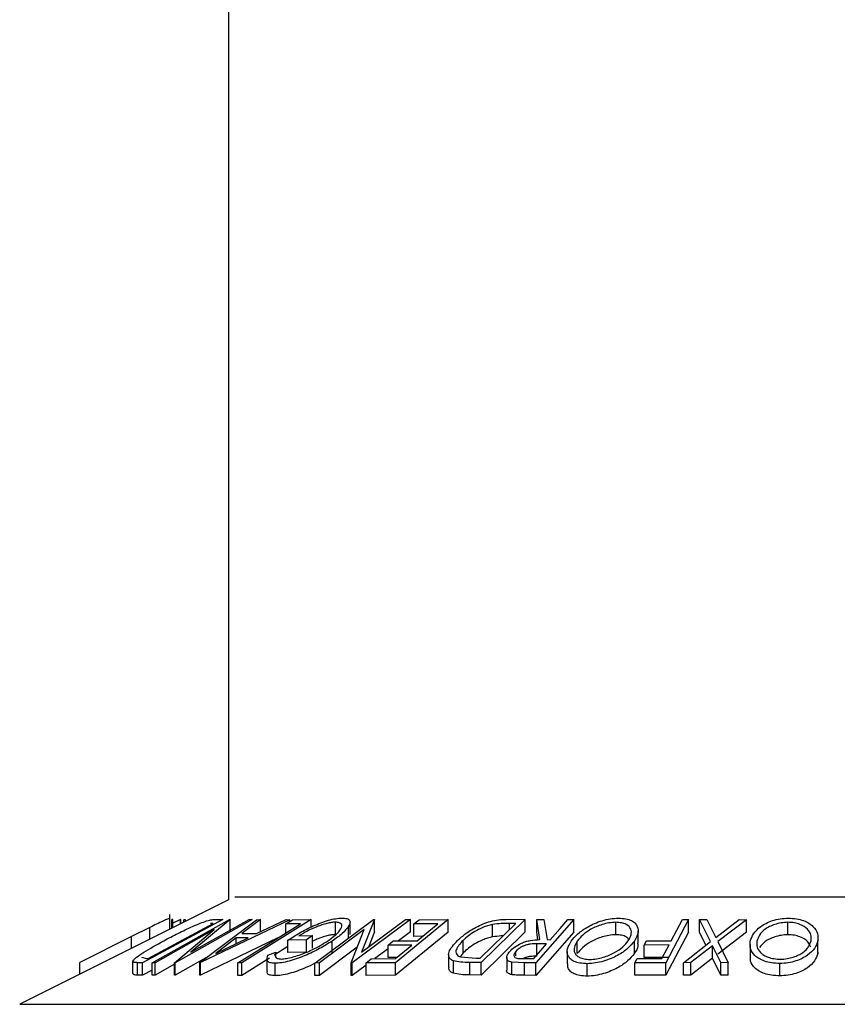
# Model space of a CAD drawing. Extents: x 5 to 292, y 5 to 205.
# Drawn here: x 35 to 36, y 142 to 143 of the extents above; entities that cross this region are included whole.
import ezdxf

# ---------------------------------------------------------------- set-up
doc = ezdxf.new("R2010")
doc.units = 0
doc.layers.get('0').update_dxf_attribs({"linetype": 'CONTINUOUS'})

msp = doc.modelspace()

# ---------------------------------------------------------------- linework, layer by layer
at = {"color": 7, "linetype": 'CONTINUOUS'}
for p, q in [((35.5843, 192.75924), (35.5843, 141.87252)), ((35.5843, 141.87252), (35.34409, 141.75242)), ((35.57791, 141.84985), (35.48535, 141.80009)), ((35.49662, 141.80011), (35.58528, 141.84986)), ((35.51674, 141.83874), (35.51674, 141.85127)), ((35.51678, 141.83876), (35.51678, 141.85573)), ((35.52038, 141.84997), (35.51901, 141.84986)), ((35.51901, 141.83987), (35.51901, 141.84986)), ((35.52038, 141.84056), (35.52038, 141.84997)), ((35.5292, 141.84987), (35.52038, 141.84587)), ((35.61153, 141.84985), (35.52287, 141.8001)), ((35.5292, 141.84497), (35.5292, 141.84987)), ((35.52951, 141.84984), (35.5292, 141.84987)), ((35.52951, 141.84512), (35.52951, 141.84984)), ((35.53303, 141.84688), (35.53303, 141.84971)), ((35.53483, 141.84971), (35.53303, 141.84971)), ((35.53483, 141.84778), (35.53483, 141.84971)), ((35.54106, 141.81236), (35.60807, 141.84997)), ((35.58604, 141.84989), (35.54106, 141.81236)), ((35.55125, 141.80038), (35.61669, 141.84972)), ((35.6549, 141.84972), (35.55221, 141.80038)), ((35.56925, 141.8501), (35.57791, 141.84985)), ((35.58528, 141.84986), (35.58604, 141.84989)), ((35.58604, 141.8356), (35.58604, 141.84989)), ((35.67932, 141.84978), (35.59952, 141.79992)), ((35.62097, 141.84989), (35.59957, 141.83368)), ((35.60807, 141.84997), (35.61153, 141.84985)), ((35.61666, 141.83368), (35.65047, 141.84988)), ((35.61669, 141.84972), (35.62097, 141.84989)), ((35.62097, 141.8356), (35.62097, 141.84989)), ((35.65021, 141.8449), (35.65791, 141.84971)), ((35.65047, 141.84988), (35.6549, 141.84972)), ((35.6549, 141.84783), (35.6549, 141.84972)), ((35.65791, 141.84971), (35.67932, 141.84978)), ((35.67932, 141.8412), (35.67932, 141.84978)), ((35.68375, 141.7999), (35.75093, 141.84983)), ((35.79371, 141.84985), (35.72652, 141.79991)), ((35.7373, 141.81221), (35.78809, 141.84997)), ((35.75216, 141.84986), (35.7373, 141.81221)), ((35.75093, 141.84983), (35.75216, 141.84986)), ((35.75216, 141.83558), (35.75216, 141.84986)), ((35.83693, 141.8498), (35.77628, 141.80006)), ((35.78809, 141.84997), (35.79371, 141.84985)), ((35.79371, 141.83556), (35.79371, 141.84985)), ((35.79754, 141.84481), (35.80352, 141.84971)), ((35.80352, 141.84971), (35.83693, 141.8498)), ((35.83693, 141.83551), (35.83693, 141.8498)), ((35.92564, 141.84986), (35.87488, 141.80038)), ((35.90553, 141.85012), (35.92564, 141.84986)), ((35.92564, 141.83557), (35.92564, 141.84986)), ((35.98139, 141.84983), (35.93787, 141.79995)), ((35.93889, 141.84978), (35.94711, 141.84989)), ((35.94255, 141.82678), (35.93889, 141.84978)), ((35.93889, 141.83549), (35.93889, 141.84978)), ((35.94711, 141.84989), (35.95072, 141.82675)), ((35.97475, 141.84991), (35.98139, 141.84983)), ((35.98139, 141.83554), (35.98139, 141.84983)), ((36.11352, 141.84978), (36.08729, 141.80025)), ((36.09365, 141.82555), (36.10649, 141.84983)), ((36.10649, 141.84983), (36.11352, 141.84978)), ((36.11352, 141.83549), (36.11352, 141.84978)), ((36.12595, 141.84974), (36.13438, 141.84986)), ((36.13879, 141.82444), (36.12595, 141.84974)), ((36.12595, 141.83546), (36.12595, 141.84974)), ((36.13438, 141.84986), (36.14489, 141.82919)), ((36.14489, 141.82919), (36.17189, 141.84986)), ((36.18032, 141.84973), (36.14731, 141.82444)), ((36.17189, 141.84986), (36.18032, 141.84973)), ((36.18032, 141.83545), (36.18032, 141.84973)), ((35.49372, 141.84066), (35.47283, 141.83022)), ((35.49176, 141.80503), (35.56656, 141.84526)), ((35.49372, 141.82723), (35.49372, 141.84066)), ((35.56778, 141.8383), (35.49992, 141.80021)), ((35.52215, 141.80013), (35.56778, 141.8383)), ((35.56656, 141.84526), (35.56342, 141.84535)), ((35.66716, 141.84501), (35.65021, 141.8449)), ((35.65021, 141.83442), (35.65021, 141.8449)), ((35.74055, 141.83824), (35.68912, 141.8)), ((35.70748, 141.83256), (35.70748, 141.84684)), ((35.72232, 141.82763), (35.72232, 141.84192)), ((35.72416, 141.8325), (35.72416, 141.84678)), ((35.72535, 141.79994), (35.74055, 141.83824)), ((35.82507, 141.84495), (35.79754, 141.84481)), ((35.79754, 141.83052), (35.79754, 141.84481)), ((35.87374, 141.8053), (35.91478, 141.8453)), ((35.88798, 141.82987), (35.88798, 141.84416)), ((35.91478, 141.8453), (35.90747, 141.84539)), ((36.02974, 141.8324), (36.02974, 141.84669)), ((36.22781, 141.83241), (36.22781, 141.8467)), ((35.47283, 141.83022), (35.41329, 141.80033)), ((35.64165, 141.82907), (35.55221, 141.78609)), ((35.56955, 141.81093), (35.60678, 141.82891)), ((35.59321, 141.82891), (35.56955, 141.81093)), ((35.60678, 141.82891), (35.59321, 141.82891)), ((35.59321, 141.82236), (35.59321, 141.82891)), ((35.59957, 141.83368), (35.61666, 141.83368)), ((35.67391, 141.82659), (35.65268, 141.82615)), ((35.66532, 141.83109), (35.68103, 141.83136)), ((35.68103, 141.83136), (35.67391, 141.82659)), ((35.67391, 141.8123), (35.67391, 141.82659)), ((35.68103, 141.81708), (35.68103, 141.83136)), ((35.75216, 141.83558), (35.74528, 141.81814)), ((35.83693, 141.83551), (35.77628, 141.78578)), ((35.79371, 141.83556), (35.77995, 141.82533)), ((35.80754, 141.83058), (35.79754, 141.83052)), ((35.92564, 141.83557), (35.87488, 141.7861)), ((35.98139, 141.83554), (35.93787, 141.78567)), ((35.94031, 141.82658), (35.93889, 141.83549)), ((35.95072, 141.82675), (35.95452, 141.82672)), ((36.05564, 141.82257), (36.05564, 141.83685)), ((36.11352, 141.83549), (36.08729, 141.78596)), ((36.1336, 141.82038), (36.12595, 141.83546)), ((36.18032, 141.83545), (36.14731, 141.81015)), ((35.65268, 141.81885), (35.63687, 141.80897)), ((35.65268, 141.81187), (35.65268, 141.82615)), ((35.73251, 141.81797), (35.68912, 141.78572)), ((35.70361, 141.81081), (35.70361, 141.8251)), ((35.76781, 141.81631), (35.75246, 141.8049)), ((35.76781, 141.82043), (35.77375, 141.8253)), ((35.79534, 141.82057), (35.76781, 141.82043)), ((35.76781, 141.80615), (35.76781, 141.82043)), ((35.77375, 141.8253), (35.80128, 141.82544)), ((35.77639, 141.80502), (35.79534, 141.82057)), ((35.85411, 141.8116), (35.85411, 141.82589)), ((35.95028, 141.82187), (35.93891, 141.822)), ((35.93891, 141.80771), (35.93891, 141.822)), ((35.98552, 141.81074), (35.98552, 141.82502)), ((36.0513, 141.81082), (36.0513, 141.8251)), ((36.06258, 141.82056), (36.06517, 141.82545)), ((36.09105, 141.82066), (36.06258, 141.82056)), ((36.06258, 141.80627), (36.06258, 141.82056)), ((36.06517, 141.82545), (36.09365, 141.82555)), ((36.08285, 141.80517), (36.09105, 141.82066)), ((36.10786, 141.80025), (36.13879, 141.82444)), ((36.1412, 141.81976), (36.11619, 141.80035)), ((36.15083, 141.80035), (36.1412, 141.81976)), ((36.1412, 141.80548), (36.1412, 141.81976)), ((36.14731, 141.82444), (36.15926, 141.80024)), ((36.18426, 141.82127), (36.18426, 141.80698)), ((36.26216, 141.81093), (36.26216, 141.82522)), ((35.48407, 141.80658), (35.48983, 141.80509)), ((35.48983, 141.80509), (35.49176, 141.80503)), ((35.55831, 141.80571), (35.52287, 141.78582)), ((35.63143, 141.80557), (35.59952, 141.78563)), ((35.62841, 141.80481), (35.62841, 141.79053)), ((35.62954, 141.8088), (35.63877, 141.81253)), ((35.63877, 141.80804), (35.63877, 141.81253)), ((35.67391, 141.8123), (35.65268, 141.81187)), ((35.74262, 141.79998), (35.7486, 141.80488)), ((35.7486, 141.80488), (35.77639, 141.80502)), ((35.77782, 141.8062), (35.76781, 141.80615)), ((35.83747, 141.80957), (35.83747, 141.79528)), ((35.85411, 141.8116), (35.85081, 141.80702)), ((35.85116, 141.80685), (35.86927, 141.80535)), ((35.86927, 141.80535), (35.87374, 141.8053)), ((35.90431, 141.80614), (35.90431, 141.79185)), ((35.91479, 141.80827), (35.91479, 141.81327)), ((35.9238, 141.80497), (35.93549, 141.80491)), ((35.97392, 141.81306), (35.97392, 141.79878)), ((36.05179, 141.80019), (36.05438, 141.80507)), ((36.05438, 141.80507), (36.08285, 141.80517)), ((36.09105, 141.80637), (36.06258, 141.80627)), ((36.1412, 141.80548), (36.11619, 141.78607)), ((36.15083, 141.78606), (36.1412, 141.80548)), ((36.262, 141.81446), (36.26216, 141.81093)), ((35.41329, 141.78702), (35.41329, 141.80033)), ((35.4742, 141.78781), (35.4742, 141.80209)), ((35.48535, 141.80009), (35.47972, 141.80027)), ((35.47972, 141.78599), (35.47972, 141.80027)), ((35.48535, 141.7858), (35.48535, 141.80009)), ((35.49992, 141.80021), (35.49662, 141.80011)), ((35.49662, 141.78582), (35.49662, 141.80011)), ((35.49992, 141.78593), (35.49992, 141.80021)), ((35.52215, 141.7984), (35.49992, 141.78593)), ((35.52287, 141.8001), (35.52215, 141.80013)), ((35.52215, 141.78585), (35.52215, 141.80013)), ((35.52287, 141.78582), (35.52287, 141.8001)), ((35.55221, 141.80038), (35.55125, 141.80038)), ((35.55125, 141.78609), (35.55125, 141.80038)), ((35.55221, 141.78609), (35.55221, 141.80038)), ((35.59952, 141.79992), (35.59506, 141.79996)), ((35.59506, 141.78567), (35.59506, 141.79996)), ((35.59952, 141.78563), (35.59952, 141.79992)), ((35.63786, 141.78531), (35.63786, 141.7996)), ((35.68912, 141.8), (35.68375, 141.7999)), ((35.68375, 141.78561), (35.68375, 141.7999)), ((35.68912, 141.78572), (35.68912, 141.8)), ((35.72652, 141.79991), (35.72535, 141.79994)), ((35.72535, 141.78565), (35.72535, 141.79994)), ((35.72652, 141.78562), (35.72652, 141.79991)), ((35.74262, 141.79759), (35.72652, 141.78562)), ((35.77628, 141.80006), (35.74262, 141.79998)), ((35.74262, 141.7857), (35.74262, 141.79998)), ((35.77628, 141.78578), (35.77628, 141.80006)), ((35.84298, 141.78809), (35.84298, 141.80238)), ((35.87488, 141.80038), (35.86174, 141.80057)), ((35.86174, 141.78628), (35.86174, 141.80057)), ((35.87488, 141.7861), (35.87488, 141.80038)), ((35.92464, 141.80007), (35.91026, 141.80076)), ((35.91026, 141.78647), (35.91026, 141.80076)), ((35.93787, 141.79995), (35.92464, 141.80007)), ((35.92464, 141.78578), (35.92464, 141.80007)), ((35.93787, 141.78567), (35.93787, 141.79995)), ((35.99699, 141.78483), (35.99699, 141.79912)), ((36.08729, 141.80025), (36.05179, 141.80019)), ((36.05179, 141.78591), (36.05179, 141.80019)), ((36.08729, 141.78596), (36.08729, 141.80025)), ((36.11619, 141.80035), (36.10786, 141.80025)), ((36.10786, 141.78596), (36.10786, 141.80025)), ((36.11619, 141.78607), (36.11619, 141.80035)), ((36.15926, 141.80024), (36.15083, 141.80035)), ((36.15083, 141.78606), (36.15083, 141.80035)), ((36.15926, 141.78595), (36.15926, 141.80024)), ((36.2185, 141.78509), (36.2185, 141.79938)), ((35.48535, 141.7858), (35.47972, 141.78599)), ((35.49662, 141.79186), (35.48535, 141.7858)), ((35.49992, 141.78593), (35.49662, 141.78582)), ((35.52287, 141.78582), (35.52215, 141.78585)), ((35.55221, 141.78609), (35.55125, 141.78609)), ((35.59952, 141.78563), (35.59506, 141.78567)), ((35.68912, 141.78572), (35.68375, 141.78561)), ((35.72652, 141.78562), (35.72535, 141.78565)), ((35.77628, 141.78578), (35.74262, 141.7857)), ((35.87488, 141.7861), (35.86174, 141.78628)), ((35.93787, 141.78567), (35.92464, 141.78578)), ((36.08729, 141.78596), (36.05179, 141.78591)), ((36.11619, 141.78607), (36.10786, 141.78596)), ((36.15926, 141.78595), (36.15083, 141.78606))]:
    msp.add_line(p, q, dxfattribs=at)
at = {"color": 8, "linetype": 'CONTINUOUS'}
for p, q in [((35.5916, 141.87617), (37.01488, 141.87617)), ((35.90747, 141.83817), (35.90747, 141.84539)), ((35.47283, 141.81678), (35.47283, 141.83022)), ((35.34409, 141.75242), (37.25771, 141.75242))]:
    msp.add_line(p, q, dxfattribs=at)
at = {"color": 7, "linetype": 'CONTINUOUS', "flags": 128}
for points in [[(35.95452, 141.82672), (35.96585, 141.8397), (35.97475, 141.84991)], [(35.59506, 141.79996), (35.63544, 141.82519), (35.66716, 141.84501)], [(35.80128, 141.82544), (35.8146, 141.83637), (35.82507, 141.84495)], [(35.93549, 141.80491), (35.94377, 141.81441), (35.95028, 141.82187)]]:
    msp.add_lwpolyline(points, dxfattribs=at)
at = {"color": 7, "linetype": 'CONTINUOUS'}
for points, knots in [([(35.51674, 141.85127), (35.51653, 141.85124), (35.51611, 141.85117), (35.51385, 141.85028), (35.50913, 141.84815), (35.50177, 141.84463), (35.49641, 141.84199), (35.49372, 141.84066)], [0, 0, 0, 0, 0.1252631, 0.2500782, 0.4998453, 0.7496734, 1, 1, 1, 1]), ([(35.50989, 141.82552), (35.51523, 141.82834), (35.52589, 141.83395), (35.54031, 141.8408), (35.55162, 141.84564), (35.55953, 141.84854), (35.56539, 141.84993), (35.56796, 141.85004), (35.56925, 141.8501)], [0, 0, 0, 0, 0.2500469, 0.4985592, 0.6245441, 0.7488971, 0.8735215, 1, 1, 1, 1]), ([(35.65268, 141.82615), (35.65705, 141.82896), (35.66574, 141.83453), (35.67897, 141.84137), (35.69043, 141.84619), (35.69933, 141.84923), (35.7078, 141.85113), (35.71236, 141.85141), (35.71464, 141.85155)], [0, 0, 0, 0, 0.2507762, 0.4991971, 0.6245174, 0.7495512, 0.8743325, 1, 1, 1, 1]), ([(35.71464, 141.85155), (35.71674, 141.85144), (35.72093, 141.8512), (35.72403, 141.84905), (35.72445, 141.84586), (35.72303, 141.84324), (35.72232, 141.84192)], [0, 0, 0, 0, 0.2503771, 0.4999842, 0.7494278, 1, 1, 1, 1]), ([(35.84763, 141.82569), (35.85078, 141.8285), (35.85705, 141.8341), (35.86832, 141.84093), (35.87899, 141.84573), (35.88808, 141.84859), (35.89724, 141.84994), (35.90275, 141.85006), (35.90553, 141.85012)], [0, 0, 0, 0, 0.2504411, 0.4992408, 0.625495, 0.7497903, 0.8738949, 1, 1, 1, 1]), ([(35.9784, 141.82486), (35.98078, 141.82776), (35.98552, 141.83353), (35.99743, 141.84184), (36.01065, 141.84795), (36.02344, 141.851), (36.02974, 141.85135), (36.0329, 141.85153)], [0, 0, 0, 0, 0.2505189, 0.4989719, 0.7490692, 0.8742662, 1, 1, 1, 1]), ([(36.0329, 141.85153), (36.03581, 141.85136), (36.04161, 141.85102), (36.04822, 141.84881), (36.05237, 141.8456), (36.05563, 141.84069), (36.05617, 141.83374), (36.05293, 141.82799), (36.0513, 141.8251)], [0, 0, 0, 0, 0.125312, 0.2499848, 0.375356, 0.5008378, 0.7492752, 1, 1, 1, 1]), ([(36.18459, 141.82498), (36.18556, 141.82788), (36.18751, 141.83364), (36.19586, 141.84193), (36.2068, 141.848), (36.2188, 141.851), (36.22529, 141.85135), (36.22854, 141.85153)], [0, 0, 0, 0, 0.250668, 0.4991764, 0.7492877, 0.8743351, 1, 1, 1, 1]), ([(36.22854, 141.85153), (36.2317, 141.85136), (36.23802, 141.85103), (36.2462, 141.84885), (36.25231, 141.84567), (36.2584, 141.84078), (36.26271, 141.83385), (36.26234, 141.8281), (36.26216, 141.82522)], [0, 0, 0, 0, 0.1252383, 0.2498599, 0.3751925, 0.5007777, 0.7493948, 1, 1, 1, 1]), ([(35.70748, 141.84684), (35.70601, 141.84677), (35.70306, 141.84663), (35.69758, 141.84549), (35.69178, 141.84375), (35.68404, 141.84087), (35.6747, 141.8366), (35.66845, 141.83293), (35.66532, 141.83109)], [0, 0, 0, 0, 0.1253285, 0.2501708, 0.3752249, 0.5004986, 0.7496901, 1, 1, 1, 1]), ([(35.6983, 141.82516), (35.70162, 141.82758), (35.70822, 141.8324), (35.71346, 141.8382), (35.71508, 141.84221), (35.71448, 141.84464), (35.71222, 141.84641), (35.70906, 141.8467), (35.70748, 141.84684)], [0, 0, 0, 0, 0.2504976, 0.4989144, 0.6247168, 0.7505791, 0.8751799, 1, 1, 1, 1]), ([(35.72232, 141.84192), (35.72023, 141.83923), (35.71604, 141.83386), (35.70776, 141.82802), (35.70361, 141.8251)], [0, 0, 0, 0, 0.4996777, 1, 1, 1, 1]), ([(35.88798, 141.84416), (35.88609, 141.8437), (35.88231, 141.8428), (35.87514, 141.84018), (35.86412, 141.83463), (35.85811, 141.82938), (35.85411, 141.82589)], [0, 0, 0, 0, 0.1253009, 0.2504487, 0.5004365, 1, 1, 1, 1]), ([(35.90747, 141.84539), (35.90437, 141.84542), (35.89821, 141.84548), (35.89138, 141.84459), (35.88798, 141.84416)], [0, 0, 0, 0, 0.5017157, 1, 1, 1, 1]), ([(36.02974, 141.84669), (36.02715, 141.84652), (36.02199, 141.84618), (36.01424, 141.84426), (36.00722, 141.84173), (35.99912, 141.83771), (35.99125, 141.83203), (35.98743, 141.82735), (35.98552, 141.82502)], [0, 0, 0, 0, 0.126073, 0.2517211, 0.3765314, 0.502073, 0.7515414, 1, 1, 1, 1]), ([(36.04413, 141.82526), (36.04547, 141.82759), (36.04813, 141.83224), (36.04769, 141.83892), (36.04368, 141.8438), (36.03674, 141.84625), (36.03208, 141.84654), (36.02974, 141.84669)], [0, 0, 0, 0, 0.2507118, 0.499895, 0.7496662, 0.874756, 1, 1, 1, 1]), ([(36.22781, 141.8467), (36.22515, 141.84654), (36.21985, 141.84623), (36.21261, 141.84432), (36.20647, 141.84182), (36.19992, 141.83782), (36.19458, 141.83213), (36.19299, 141.82747), (36.1922, 141.82514)], [0, 0, 0, 0, 0.1260552, 0.2516898, 0.3763997, 0.5019505, 0.7514393, 1, 1, 1, 1]), ([(36.2545, 141.82538), (36.25467, 141.82771), (36.255, 141.83235), (36.25099, 141.83901), (36.24409, 141.84384), (36.23546, 141.84628), (36.23036, 141.84656), (36.22781, 141.8467)], [0, 0, 0, 0, 0.25068329, 0.49989097, 0.74967177, 0.87474816, 1, 1, 1, 1]), ([(35.70748, 141.83256), (35.70601, 141.83249), (35.70306, 141.83234), (35.69758, 141.83121), (35.69179, 141.82945), (35.6861, 141.82741), (35.68266, 141.82577), (35.68103, 141.825)], [0, 0, 0, 0, 0.2044172, 0.4080412, 0.6120109, 0.8163386, 1, 1, 1, 1]), ([(35.88798, 141.82987), (35.88609, 141.82942), (35.88231, 141.82851), (35.87514, 141.8259), (35.86412, 141.82035), (35.85811, 141.8151), (35.85411, 141.8116)], [0, 0, 0, 0, 0.1253009, 0.2504487, 0.5004365, 1, 1, 1, 1]), ([(35.9001, 141.83099), (35.89941, 141.83098), (35.89562, 141.83096), (35.89142, 141.83036), (35.88798, 141.82987)], [0, 0, 0, 0, 0.181052, 1, 1, 1, 1]), ([(35.90786, 141.81318), (35.90953, 141.81486), (35.91284, 141.81819), (35.91948, 141.82222), (35.92625, 141.82467), (35.93366, 141.82635), (35.93898, 141.82661), (35.94255, 141.82678)], [0, 0, 0, 0, 0.2511258, 0.4990162, 0.6228059, 0.7468294, 1, 1, 1, 1]), ([(36.02974, 141.8324), (36.02715, 141.83223), (36.02199, 141.8319), (36.01424, 141.82997), (36.00722, 141.82745), (35.99912, 141.82343), (35.99125, 141.81774), (35.98743, 141.81307), (35.98552, 141.81074)], [0, 0, 0, 0, 0.12607297, 0.25172107, 0.37653139, 0.50207301, 0.75154143, 1, 1, 1, 1]), ([(36.04481, 141.82672), (36.044, 141.8279), (36.04251, 141.83008), (36.03669, 141.83195), (36.03206, 141.83225), (36.02974, 141.8324)], [0, 0, 0, 0, 0.3728547, 0.6862343, 1, 1, 1, 1]), ([(36.22781, 141.83241), (36.22515, 141.83226), (36.21985, 141.83195), (36.21261, 141.83004), (36.20649, 141.82753), (36.19984, 141.82354), (36.19708, 141.8201), (36.19524, 141.81781)], [0, 0, 0, 0, 0.1677516, 0.3349437, 0.500905, 0.6679854, 1, 1, 1, 1]), ([(36.25425, 141.81802), (36.25323, 141.82026), (36.25119, 141.82474), (36.24406, 141.82955), (36.23547, 141.83199), (36.23036, 141.83227), (36.22781, 141.83241)], [0, 0, 0, 0, 0.3325799, 0.6659247, 0.8328453, 1, 1, 1, 1]), ([(35.4742, 141.80209), (35.47459, 141.8027), (35.47536, 141.80392), (35.47923, 141.80725), (35.48938, 141.81422), (35.50169, 141.821), (35.50989, 141.82552)], [0, 0, 0, 0, 0.1251184, 0.2498973, 0.5002762, 1, 1, 1, 1]), ([(35.70361, 141.8251), (35.69898, 141.82219), (35.68975, 141.81641), (35.67548, 141.80959), (35.66334, 141.80489), (35.65401, 141.80196), (35.64503, 141.80001), (35.64025, 141.79973), (35.63786, 141.7996)], [0, 0, 0, 0, 0.2501337, 0.4982399, 0.6236679, 0.7491643, 0.8743389, 1, 1, 1, 1]), ([(35.64501, 141.80449), (35.64696, 141.80463), (35.65085, 141.80491), (35.65812, 141.80661), (35.6656, 141.80891), (35.67547, 141.81265), (35.68703, 141.81815), (35.69453, 141.82281), (35.6983, 141.82516)], [0, 0, 0, 0, 0.1241999, 0.2486437, 0.3749622, 0.5011872, 0.749476, 1, 1, 1, 1]), ([(35.84298, 141.80238), (35.84182, 141.80298), (35.8395, 141.80419), (35.83725, 141.80751), (35.8374, 141.81445), (35.84355, 141.8212), (35.84763, 141.82569)], [0, 0, 0, 0, 0.1251749, 0.2498276, 0.5006843, 1, 1, 1, 1]), ([(35.85411, 141.82589), (35.85073, 141.82217), (35.84565, 141.81659), (35.84583, 141.81089), (35.84797, 141.80823), (35.8501, 141.80731), (35.85116, 141.80685)], [0, 0, 0, 0, 0.4989195, 0.7489212, 0.8747019, 1, 1, 1, 1]), ([(35.93891, 141.822), (35.93654, 141.82196), (35.933, 141.8219), (35.92787, 141.82104), (35.9243, 141.81984), (35.92122, 141.81835), (35.91772, 141.81617), (35.91595, 141.81442), (35.91479, 141.81327)], [0, 0, 0, 0, 0.2507209, 0.3759679, 0.5009647, 0.6201516, 0.7501351, 1, 1, 1, 1]), ([(35.99699, 141.79912), (35.99406, 141.79927), (35.98822, 141.79957), (35.98145, 141.80159), (35.9772, 141.80464), (35.97388, 141.80939), (35.97343, 141.81621), (35.97674, 141.82197), (35.9784, 141.82486)], [0, 0, 0, 0, 0.125267, 0.2496637, 0.3748971, 0.5006121, 0.7491835, 1, 1, 1, 1]), ([(35.98552, 141.82502), (35.9842, 141.8227), (35.98157, 141.81807), (35.98171, 141.81254), (35.98444, 141.80871), (35.98801, 141.80631), (35.99309, 141.80448), (35.99775, 141.80416), (36.00007, 141.804)], [0, 0, 0, 0, 0.2499794, 0.4991031, 0.6244437, 0.7495785, 0.8750422, 1, 1, 1, 1]), ([(36.0513, 141.8251), (36.04894, 141.82224), (36.04424, 141.81653), (36.03439, 141.80975), (36.02456, 141.80496), (36.01606, 141.80188), (36.00648, 141.79963), (36.00016, 141.79929), (35.99699, 141.79912)], [0, 0, 0, 0, 0.2495868, 0.4977541, 0.6233309, 0.748597, 0.8740054, 1, 1, 1, 1]), ([(36.00007, 141.804), (36.00264, 141.80416), (36.00779, 141.80447), (36.0155, 141.80638), (36.02242, 141.80885), (36.0305, 141.81275), (36.03846, 141.81829), (36.04224, 141.82294), (36.04413, 141.82526)], [0, 0, 0, 0, 0.1256544, 0.2511074, 0.3761616, 0.5016282, 0.7512145, 1, 1, 1, 1]), ([(36.05499, 141.82257), (36.05516, 141.82151), (36.05576, 141.81776), (36.05317, 141.81372), (36.0513, 141.81082)], [0, 0, 0, 0, 0.2810113, 1, 1, 1, 1]), ([(36.2185, 141.79938), (36.2153, 141.79953), (36.20894, 141.79982), (36.20062, 141.80183), (36.1944, 141.80485), (36.18819, 141.80956), (36.18395, 141.81635), (36.18437, 141.8221), (36.18459, 141.82498)], [0, 0, 0, 0, 0.1255191, 0.2500137, 0.3752703, 0.5010429, 0.7495117, 1, 1, 1, 1]), ([(36.1922, 141.82514), (36.19205, 141.82282), (36.19174, 141.8182), (36.19493, 141.81268), (36.19997, 141.80889), (36.20508, 141.8065), (36.21148, 141.80468), (36.2166, 141.80438), (36.21915, 141.80423)], [0, 0, 0, 0, 0.2499374, 0.4990521, 0.6244155, 0.7495362, 0.8750238, 1, 1, 1, 1]), ([(36.26216, 141.82522), (36.26118, 141.82236), (36.25922, 141.81666), (36.25244, 141.8099), (36.24456, 141.80514), (36.23717, 141.8021), (36.22824, 141.7999), (36.22175, 141.79955), (36.2185, 141.79938)], [0, 0, 0, 0, 0.24974962, 0.49790076, 0.62350499, 0.74887256, 0.87420268, 1, 1, 1, 1]), ([(36.21915, 141.80423), (36.22179, 141.80439), (36.22707, 141.80472), (36.23421, 141.8066), (36.24025, 141.80904), (36.24675, 141.8129), (36.25211, 141.81844), (36.25371, 141.82307), (36.2545, 141.82538)], [0, 0, 0, 0, 0.1260104, 0.2515906, 0.3761413, 0.5016526, 0.7512356, 1, 1, 1, 1]), ([(35.63786, 141.7996), (35.63576, 141.79973), (35.63156, 141.8), (35.62759, 141.80284), (35.62876, 141.80642), (35.62954, 141.8088)], [0, 0, 0, 0, 0.2502999, 0.5003609, 1, 1, 1, 1]), ([(35.63877, 141.81253), (35.63811, 141.81054), (35.63712, 141.80755), (35.64012, 141.80504), (35.64338, 141.80468), (35.64501, 141.80449)], [0, 0, 0, 0, 0.4986126, 0.7498363, 1, 1, 1, 1]), ([(35.91026, 141.80076), (35.90931, 141.801), (35.90742, 141.80149), (35.905, 141.80312), (35.90396, 141.80579), (35.90487, 141.80941), (35.90686, 141.81192), (35.90786, 141.81318)], [0, 0, 0, 0, 0.125061, 0.2499719, 0.4997352, 0.7495212, 1, 1, 1, 1]), ([(35.91479, 141.81327), (35.91397, 141.81215), (35.91274, 141.81047), (35.91251, 141.80837), (35.91301, 141.80694), (35.91449, 141.80577), (35.91816, 141.80502), (35.92154, 141.80499), (35.9238, 141.80497)], [0, 0, 0, 0, 0.2488064, 0.3738468, 0.499091, 0.6242087, 0.749169, 1, 1, 1, 1]), ([(35.93891, 141.80771), (35.93654, 141.80768), (35.93299, 141.80762), (35.92789, 141.80675), (35.925, 141.80583), (35.92364, 141.80516), (35.9233, 141.80499)], [0, 0, 0, 0, 0.4620372, 0.6928467, 0.9231952, 1, 1, 1, 1]), ([(36.0513, 141.81082), (36.04894, 141.80795), (36.04422, 141.80222), (36.03433, 141.79543), (36.02447, 141.79063), (36.01596, 141.78757), (36.00642, 141.78534), (36.00013, 141.785), (35.99699, 141.78483)], [0, 0, 0, 0, 0.2500151, 0.4993194, 0.6247709, 0.7499001, 0.8750429, 1, 1, 1, 1]), ([(36.2185, 141.78509), (36.21531, 141.78524), (36.20894, 141.78554), (36.20077, 141.78751), (36.19448, 141.79051), (36.18826, 141.79522), (36.18445, 141.80088), (36.18465, 141.80537), (36.18472, 141.80698)], [0, 0, 0, 0, 0.1406067, 0.2806335, 0.4135983, 0.5620828, 0.8422469, 1, 1, 1, 1]), ([(36.26216, 141.81093), (36.26117, 141.80807), (36.25921, 141.80236), (36.2524, 141.79558), (36.24449, 141.79082), (36.23711, 141.78779), (36.22819, 141.78561), (36.22173, 141.78526), (36.2185, 141.78509)], [0, 0, 0, 0, 0.2501696, 0.4993419, 0.6247413, 0.7499234, 0.8750124, 1, 1, 1, 1]), ([(35.47972, 141.80027), (35.47821, 141.8003), (35.47519, 141.80036), (35.47453, 141.80152), (35.4742, 141.80209)], [0, 0, 0, 0, 0.5022475, 1, 1, 1, 1]), ([(35.68375, 141.7996), (35.68004, 141.79774), (35.67357, 141.79449), (35.66325, 141.79059), (35.65397, 141.78766), (35.645, 141.78572), (35.64024, 141.78545), (35.63786, 141.78531)], [0, 0, 0, 0, 0.25216869, 0.43919003, 0.6263216, 0.81311173, 1, 1, 1, 1]), ([(35.84298, 141.78809), (35.84182, 141.78871), (35.83953, 141.78994), (35.83762, 141.79235), (35.83789, 141.79432), (35.83801, 141.79528)], [0, 0, 0, 0, 0.3396884, 0.6771267, 1, 1, 1, 1]), ([(35.86174, 141.80057), (35.85821, 141.8006), (35.85118, 141.80066), (35.8457, 141.80181), (35.84298, 141.80238)], [0, 0, 0, 0, 0.5020441, 1, 1, 1, 1]), ([(35.99699, 141.78483), (35.99406, 141.78498), (35.98821, 141.78529), (35.98154, 141.78727), (35.9773, 141.79031), (35.97432, 141.79405), (35.9745, 141.79714), (35.97459, 141.79878)], [0, 0, 0, 0, 0.1929179, 0.3851574, 0.5669409, 0.7714041, 1, 1, 1, 1]), ([(35.47972, 141.78599), (35.47821, 141.78602), (35.47519, 141.78608), (35.47453, 141.78723), (35.4742, 141.78781)], [0, 0, 0, 0, 0.5022475, 1, 1, 1, 1]), ([(35.63786, 141.78531), (35.63578, 141.78545), (35.63164, 141.78574), (35.62849, 141.78757), (35.62901, 141.78963), (35.62923, 141.79053)], [0, 0, 0, 0, 0.3607663, 0.721188, 1, 1, 1, 1]), ([(35.86174, 141.78628), (35.85821, 141.78631), (35.85118, 141.78637), (35.8457, 141.78752), (35.84298, 141.78809)], [0, 0, 0, 0, 0.5020441, 1, 1, 1, 1]), ([(35.91026, 141.78647), (35.90931, 141.78671), (35.9074, 141.7872), (35.90507, 141.78885), (35.90402, 141.79047), (35.90436, 141.79176), (35.90439, 141.79185)], [0, 0, 0, 0, 0.2408282, 0.4813673, 0.9623331, 1, 1, 1, 1]), ([(35.92464, 141.78578), (35.92211, 141.78579), (35.91706, 141.78579), (35.91252, 141.78625), (35.91026, 141.78647)], [0, 0, 0, 0, 0.5011979, 1, 1, 1, 1])]:
    msp.add_open_spline(points, degree=3, knots=knots, dxfattribs=at)

doc.saveas('drawing.dxf')
